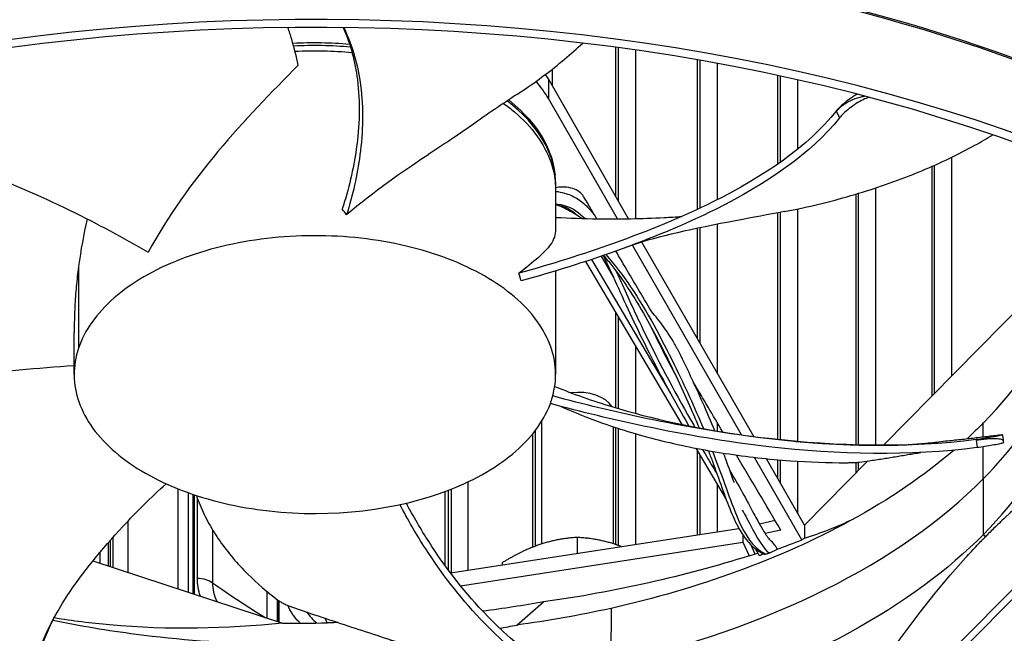
# Model space of a CAD drawing. Units: inches. Extents: x 122.6 to 155.3, y 24.7 to 52.5.
# Drawn here: x 127.3 to 129.6, y 43.3 to 44.7 of the extents above; entities that cross this region are included whole.
import ezdxf

# ---------------------------------------------------------------- set-up
doc = ezdxf.new("R2010")
doc.units = ezdxf.units.IN
doc.header["$MEASUREMENT"] = 0
doc.layers.add('Visible (ANSI)', color=7, linetype='Continuous')
doc.layers.add('Visible Narrow (ANSI)', color=7, linetype='Continuous')

msp = doc.modelspace()

# ---------------------------------------------------------------- linework, layer by layer
at = {"layer": 'Visible (ANSI)'}
for p, q in [((128.6963, 44.6366), (128.6963, 44.2971)), ((128.8832, 44.6078), (128.8832, 44.2661)), ((129.0665, 44.5722), (129.0665, 44.3694)), ((128.7264, 44.2447), (128.543, 44.5643)), ((129.2453, 44.5299), (129.2453, 44.5274)), ((128.7008, 44.2444), (128.543, 44.5194)), ((129.0665, 44.3485), (129.0665, 44.3485)), ((129.4188, 44.3642), (129.4188, 43.8389)), ((128.5596, 44.3231), (128.5596, 44.3113)), ((128.5595, 44.3158), (128.5595, 44.3158)), ((128.5596, 44.3113), (128.5596, 44.3113)), ((128.5596, 44.3113), (128.5596, 44.2208)), ((129.2453, 44.3008), (129.2453, 43.7276)), ((128.0902, 44.2822), (128.0902, 44.2822)), ((128.072, 44.2671), (128.072, 44.2671)), ((128.6028, 44.258), (128.6011, 44.2576)), ((128.6046, 44.2555), (128.6046, 44.2564)), ((128.607, 44.2544), (128.6072, 44.2539)), ((129.0665, 44.2581), (129.0665, 43.74)), ((128.8832, 44.223), (128.8832, 43.9713)), ((128.7562, 44.1927), (128.7562, 44.1927)), ((129.0122, 43.7466), (128.7569, 44.1915)), ((128.6182, 44.1632), (128.6182, 44.1632)), ((128.6317, 44.1676), (128.6317, 44.1676)), ((128.735, 44.1847), (128.735, 44.1847)), ((128.9842, 43.7505), (128.7352, 44.1845)), ((128.5596, 44.1446), (128.5596, 44.1446)), ((128.6277, 44.1471), (128.8478, 43.7746)), ((128.6412, 44.1516), (128.8213, 43.8468)), ((128.6633, 44.159), (128.6911, 44.112)), ((129.3084, 43.7269), (129.7343, 44.1591)), ((128.5064, 44.1288), (128.5064, 44.1288)), ((128.5158, 44.1315), (128.5158, 44.1315)), ((128.5596, 44.1256), (128.5596, 43.8883)), ((130.2946, 44.0771), (128.7643, 42.5241)), ((128.6963, 44.031), (128.6963, 43.8126)), ((127.4595, 43.8884), (127.4595, 43.9847)), ((128.8832, 43.8558), (128.8832, 43.8513)), ((128.6963, 43.8037), (128.6963, 43.8037)), ((128.528, 43.5013), (128.528, 43.7824)), ((129.088, 42.8746), (129.9948, 43.795)), ((128.692, 43.5013), (128.692, 43.7689)), ((128.6963, 43.7675), (128.6963, 43.4999)), ((128.5064, 43.7522), (128.5064, 43.4935)), ((128.9845, 43.75), (128.9845, 43.75)), ((129.0124, 43.7463), (129.0123, 43.7463)), ((129.0665, 43.7399), (129.0665, 43.7399)), ((129.5825, 43.7371), (129.5831, 43.7327)), ((128.88, 43.7201), (128.9495, 43.6025)), ((128.8832, 43.7146), (128.8832, 43.5222)), ((129.2453, 43.7276), (129.2453, 43.7276)), ((129.3084, 43.7268), (129.3084, 43.7268)), ((129.1219, 43.5104), (129.0136, 43.6992)), ((129.1284, 43.5441), (129.0411, 43.6962)), ((129.0665, 43.6938), (129.0665, 43.6519)), ((129.1284, 43.5441), (129.273, 43.6909)), ((129.2453, 43.6876), (129.2453, 43.6627)), ((127.6967, 43.6272), (127.6967, 43.3986)), ((127.6967, 43.6272), (127.6967, 43.3986)), ((128.3144, 43.624), (128.3144, 43.4416)), ((127.7201, 43.6183), (127.7201, 43.3909)), ((127.7317, 43.3871), (127.7317, 43.6143)), ((127.734, 43.6135), (127.734, 43.3863)), ((128.3064, 43.6209), (128.3064, 43.4526)), ((128.3064, 43.6209), (128.3064, 43.4526)), ((128.3194, 43.4349), (128.9784, 43.5369)), ((129.0612, 43.5547), (129.0254, 43.5467)), ((129.0741, 43.5328), (129.0384, 43.5249)), ((129.1284, 43.5441), (129.1284, 43.5146)), ((128.6088, 43.5162), (128.6088, 43.4797)), ((128.987, 43.5225), (128.987, 43.5056)), ((127.5378, 43.4507), (127.5378, 43.5046)), ((127.5418, 43.5091), (127.5418, 43.4494)), ((128.3421, 43.4058), (128.987, 43.5056)), ((128.987, 43.5056), (129.0016, 43.4741)), ((129.0045, 43.5006), (129.0148, 43.4783)), ((129.0157, 43.4905), (129.0248, 43.475)), ((127.5182, 43.4817), (127.5182, 43.4572)), ((127.5023, 43.4624), (127.9352, 43.3202)), ((128.4375, 43.4582), (128.4375, 43.4532)), ((127.8997, 43.3929), (127.8997, 43.3319)), ((127.8997, 43.3929), (127.8997, 43.3319)), ((127.9233, 43.3744), (127.9233, 43.3241)), ((127.9267, 43.323), (127.9267, 43.3718)), ((127.9274, 43.3713), (127.9274, 43.3228)), ((128.4706, 43.3156), (128.5321, 43.3686)), ((128.6861, 43.3541), (128.6856, 43.2265)), ((127.4134, 43.332), (127.4134, 43.332)), ((128.0375, 43.3208), (128.0326, 43.3314)), ((127.4106, 43.3268), (127.4107, 43.3268)), ((129.2437, 43.3053), (129.2437, 43.3053))]:
    msp.add_line(p, q, dxfattribs=at)
for centre, major_axis, ratio, start_param, end_param in [((128.0096, 44.0153), (-4.6, 0), 0.57735, 2.0349, 5.922747), ((128.0096, 44.0153), (-4.575, 0), 0.57735, 2.053687, 5.922747), ((128.0096, 44.0153), (-4.5, 0), 0.57735, 2.318356, 7.318126), ((128.0096, 44.0153), (-4.475, 0), 0.57735, 2.318356, 7.301417), ((128.0096, 42.9395), (-3.05, 0), 0.57735, 3.918121, 10.199561), ((128.0096, 42.9355), (-3.0255, 0), 0.57735, 3.918121, 10.199561), ((128.1857, 43.6391), (-0.9501, 1.4816), 0.223971, 5.263173, 5.263175), ((128.0096, 44.3231), (0.55, 0), 0.57735, 0, 0.001104), ((127.8349, 43.189), (-0.7686, 1.6909), 0.405152, 5.198228, 5.208025), ((126.8821, 43.5482), (-0.1183, 1.8611), 0.901344, 4.957192, 4.966949), ((128.61, 43.8005), (0.082, 0), 0.57735, 0.313762, 1.765127), ((128.61, 43.8005), (0.082, 0), 0.57735, 0.088765, 0.088803), ((128.0096, 44.0643), (2.975, 0), 0.57735, 5.144777, 5.975793), ((128.0746, 44.405), (-1.8702, 0), 0.57735, 2.129439, 2.165203), ((128.0019, 44.4856), (-1.9987, 0.0475), 0.574963, 2.108204, 2.119767), ((128.0746, 44.405), (-1.8702, 0), 0.57735, 2.103775, 2.110091), ((127.9988, 44.4863), (-1.9738, -0.0287), 0.590715, 1.529975, 1.5818)]:
    msp.add_ellipse(centre, major_axis=major_axis, ratio=ratio, start_param=start_param, end_param=end_param, dxfattribs=at)
for points, knots in [([(127.9712, 44.5958), (127.9672, 44.6154), (127.9603, 44.6439), (127.951, 44.673), (127.948, 44.6819)], [-1.4531623, -1.4531623, -1.4531623, -1.4531623, -1.3231165, -1.2660971, -1.2660971, -1.2660971, -1.2660971]), ([(128.0744, 44.6818), (128.0912, 44.6429), (128.1016, 44.603), (128.1133, 44.5101), (128.1114, 44.4567), (128.0976, 44.3582), (128.0867, 44.3124), (128.072, 44.2671)], [0.361689, 0.361689, 0.361689, 0.361689, 0.5799098, 0.5799098, 0.8698647, 0.8698647, 1.1232502, 1.1232502, 1.1232502, 1.1232502]), ([(128.0755, 44.6818), (128.0959, 44.6387), (128.1083, 44.5942), (128.121, 44.4966), (128.1193, 44.4431), (128.1064, 44.3446), (128.0959, 44.2989), (128.0818, 44.2539)], [0.3377514, 0.3377514, 0.3377514, 0.3377514, 0.5799098, 0.5799098, 0.8698647, 0.8698647, 1.1234223, 1.1234223, 1.1234223, 1.1234223]), ([(128.4724, 44.5297), (128.4766, 44.5324), (128.514, 44.5574), (128.565, 44.5955), (128.6082, 44.6336), (128.6215, 44.6461)], [-1.3464257, -1.3464257, -1.3464257, -1.3464257, -1.3231165, -1.1340998, -1.0451525, -1.0451525, -1.0451525, -1.0451525]), ([(127.9712, 44.5958), (127.9101, 44.5335), (127.8481, 44.4701), (127.7281, 44.3268), (127.6744, 44.2516), (127.6283, 44.168)], [-1.459225, -1.459225, -1.459225, -1.459225, -0.728507, -0.728507, -0.000005, -0.000005, -0.000005, -0.000005]), ([(129.2483, 44.5291), (129.2452, 44.5274), (129.242, 44.5254), (129.2333, 44.5198), (129.2279, 44.5159), (129.2181, 44.5082), (129.2137, 44.5044), (129.2062, 44.4973), (129.2031, 44.4941), (129.2008, 44.4911), (129.2007, 44.4911), (129.2007, 44.491)], [0.1115985, 0.1115985, 0.1115985, 0.1115985, 0.1416547, 0.1416547, 0.191984, 0.191984, 0.2386181, 0.2386181, 0.28281, 0.28281, 0.2835456, 0.2835456, 0.2835456, 0.2835456]), ([(128.4523, 44.5165), (128.472, 44.5007), (128.4893, 44.4839), (128.5306, 44.4342), (128.5486, 44.3984), (128.5569, 44.356), (128.5578, 44.3501), (128.5584, 44.3442)], [0.6004277, 0.6004277, 0.6004277, 0.6004277, 0.851676, 0.851676, 1.3089702, 1.3089702, 1.3827143, 1.3827143, 1.3827143, 1.3827143]), ([(129.2749, 44.5221), (129.2712, 44.5211), (129.2668, 44.5193), (129.2571, 44.5145), (129.2517, 44.5114), (129.2409, 44.5044), (129.2355, 44.5005), (129.2256, 44.4927), (129.2212, 44.489), (129.2137, 44.4819), (129.2106, 44.4786), (129.2083, 44.4756), (129.2082, 44.4756), (129.2082, 44.4756)], [-0.2412068, -0.2412068, -0.2412068, -0.2412068, -0.1924329, -0.1924329, -0.1417619, -0.1417619, -0.0914524, -0.0914524, -0.0448399, -0.0448399, -0.0006874, -0.0006874, 0, 0, 0, 0]), ([(129.2007, 44.491), (129.1375, 44.4111), (129.0358, 44.3414), (128.8481, 44.2481), (128.7712, 44.2167), (128.6219, 44.1634), (128.5498, 44.1407), (128.4758, 44.1201)], [0.100973, 0.100973, 0.100973, 0.100973, 0.57991, 0.57991, 0.869865, 0.869865, 1.123267, 1.123267, 1.123267, 1.123267]), ([(126.7875, 44.4586), (126.9447, 44.4454), (127.0929, 44.4087), (127.3043, 44.3315), (127.3792, 44.2984), (127.5126, 44.2333), (127.5719, 44.2012), (127.6283, 44.168)], [0.100389, 0.100389, 0.100389, 0.100389, 0.57991, 0.57991, 0.869865, 0.869865, 1.123468, 1.123468, 1.123468, 1.123468]), ([(128.3685, 44.4589), (128.3376, 44.437), (128.3031, 44.4144), (128.2073, 44.3503), (128.1452, 44.3071), (128.0818, 44.2539)], [-1.207459, -1.207459, -1.207459, -1.207459, -0.728326, -0.728326, -0.000013, -0.000013, -0.000013, -0.000013]), ([(129.2082, 44.4756), (129.1442, 44.3949), (129.0422, 44.3247), (128.8538, 44.2309), (128.7768, 44.1993), (128.6272, 44.1459), (128.555, 44.1232), (128.4809, 44.1028)], [0.100389, 0.100389, 0.100389, 0.100389, 0.57991, 0.57991, 0.869865, 0.869865, 1.123449, 1.123449, 1.123449, 1.123449]), ([(129.0816, 44.261), (129.0927, 44.2631), (129.1289, 44.2704), (129.1892, 44.2846), (129.2612, 44.3051), (129.319, 44.3245), (129.3637, 44.3412), (129.429, 44.3676), (129.4946, 44.3991), (129.5447, 44.4282), (129.5578, 44.4362)], [-0.79771, -0.79771, -0.79771, -0.79771, -0.7560665, -0.6615582, -0.5670499, -0.4725416, -0.4252874, -0.3780333, -0.1890166, -0.1196117, -0.1196117, -0.1196117, -0.1196117]), ([(128.6536, 44.2446), (128.6523, 44.2469), (128.651, 44.2491), (128.6443, 44.2604), (128.6389, 44.2695), (128.6223, 44.2977), (128.6219, 44.2984), (128.6186, 44.3029), (128.6149, 44.306), (128.6057, 44.3114), (128.6002, 44.3135), (128.588, 44.3165), (128.5814, 44.3172), (128.5696, 44.3172), (128.5645, 44.3167), (128.5596, 44.3158)], [3.308684, 3.308684, 3.308684, 3.308684, 3.3397, 3.3397, 3.466719, 3.466719, 3.732522, 3.732522, 4.675623, 4.675623, 5.632327, 5.632327, 6.594297, 6.594297, 7.346349, 7.346349, 7.346349, 7.346349]), ([(128.5596, 44.3074), (128.5665, 44.3066), (128.5732, 44.3053), (128.5895, 44.3007), (128.5988, 44.2966), (128.6166, 44.2858), (128.625, 44.279), (128.6384, 44.2656), (128.6437, 44.2594), (128.6488, 44.2528)], [0.22198599, 0.22198599, 0.22198599, 0.22198599, 0.23931069, 0.23931069, 0.26655409, 0.26655409, 0.29608333, 0.29608333, 0.31757422, 0.31757422, 0.31757422, 0.31757422]), ([(128.5596, 44.2779), (128.5653, 44.2756), (128.571, 44.2732), (128.5875, 44.2655), (128.598, 44.2597), (128.6122, 44.2508), (128.6162, 44.2481), (128.6201, 44.2454)], [0.25091272, 0.25091272, 0.25091272, 0.25091272, 0.26281366, 0.26281366, 0.28651135, 0.28651135, 0.29604647, 0.29604647, 0.29604647, 0.29604647]), ([(128.5627, 44.2766), (128.5672, 44.2758), (128.5714, 44.2747), (128.5843, 44.2704), (128.5922, 44.2661), (128.6025, 44.2583), (128.6053, 44.256), (128.608, 44.2534)], [0.2290894, 0.2290894, 0.2290894, 0.2290894, 0.24445543, 0.24445543, 0.27804086, 0.27804086, 0.29062145, 0.29062145, 0.29062145, 0.29062145]), ([(129.0816, 44.261), (129.0458, 44.2542), (129.0092, 44.2474), (128.869, 44.2209), (128.7949, 44.2048), (128.7292, 44.1825), (128.7231, 44.1803), (128.7175, 44.1783)], [0, 0, 0, 0, 0.437982, 0.437982, 1.772378, 1.772378, 1.910306, 1.910306, 1.910306, 1.910306]), ([(128.5596, 44.2479), (128.5913, 44.2462), (128.6234, 44.2451), (128.6559, 44.2446), (128.7056, 44.2439), (128.7562, 44.2448), (128.8073, 44.2475), (128.8207, 44.2482), (128.8342, 44.249), (128.8478, 44.25)], [-1.4463502, -1.4463502, -1.4463502, -1.4463502, -1.3231165, -1.3231165, -1.3231165, -1.1340998, -1.1340998, -1.1340998, -1.0842107, -1.0842107, -1.0842107, -1.0842107]), ([(128.5495, 43.8279), (128.5633, 43.8687), (128.5629, 43.9111), (128.5485, 43.9518), (128.5342, 43.9925), (128.5058, 44.0316), (128.4655, 44.0661), (128.4252, 44.1005), (128.3731, 44.1303), (128.313, 44.1533), (128.253, 44.1762), (128.1851, 44.1922), (128.1144, 44.2002), (128.0437, 44.2081), (127.9703, 44.2079), (127.8997, 44.1996), (127.8292, 44.1913), (127.7615, 44.1749), (127.7018, 44.1516), (127.6421, 44.1284), (127.5906, 44.0983), (127.5508, 44.0636), (127.5309, 44.0463), (127.5141, 44.0278), (127.5004, 44.0086), (127.4868, 43.9893), (127.4765, 43.9693), (127.4696, 43.9489)], [-1.727978, -1.727978, -1.727978, -1.727978, -1.511992, -1.511992, -1.511992, -1.295993, -1.295993, -1.295993, -1.079993, -1.079993, -1.079993, -0.863999, -0.863999, -0.863999, -0.648003, -0.648003, -0.648003, -0.432003, -0.432003, -0.432003, -0.216001, -0.216001, -0.216001, -0.108001, -0.108001, -0.108001, 0, 0, 0, 0]), ([(128.5596, 44.2208), (128.5596, 44.2084), (128.5558, 44.1972), (128.5343, 44.1664), (128.5095, 44.1466), (128.4758, 44.1201)], [0.292589, 0.292589, 0.292589, 0.292589, 0.72591, 0.72591, 1.45163, 1.45163, 1.45163, 1.45163]), ([(128.779, 44.0322), (128.7574, 44.0688), (128.7358, 44.1054), (128.7085, 44.1516), (128.7028, 44.1613), (128.6971, 44.1709)], [2.321347, 2.321347, 2.321347, 2.321347, 2.8316249, 2.8316249, 2.9659122, 2.9659122, 2.9659122, 2.9659122]), ([(128.6681, 44.1607), (128.6682, 44.1606), (128.6682, 44.1605), (128.6781, 44.1404), (128.6881, 44.1185), (128.7098, 44.0711), (128.7214, 44.0456), (128.7587, 43.9663), (128.7869, 43.91), (128.8319, 43.8272), (128.8473, 43.8), (128.8629, 43.7728), (128.8634, 43.772), (128.8638, 43.7713)], [0.3888639, 0.3888639, 0.3888639, 0.3888639, 0.3891541, 0.3891541, 0.4373356, 0.4373356, 0.4873356, 0.4873356, 0.5873356, 0.5873356, 0.6373356, 0.6373356, 0.6387423, 0.6387423, 0.6387423, 0.6387423]), ([(128.6687, 44.1609), (128.6752, 44.1535), (128.6816, 44.1458), (128.7008, 44.1215), (128.7131, 44.1042), (128.7388, 44.0651), (128.7521, 44.0431), (128.7774, 43.9984), (128.7895, 43.9756), (128.8244, 43.9072), (128.8459, 43.8617), (128.8731, 43.8004), (128.8805, 43.7834), (128.8875, 43.7667)], [0.3593765, 0.3593765, 0.3593765, 0.3593765, 0.3799125, 0.3799125, 0.4223077, 0.4223077, 0.4723077, 0.4723077, 0.5223077, 0.5223077, 0.6223077, 0.6223077, 0.6614286, 0.6614286, 0.6614286, 0.6614286]), ([(129.537, 43.523), (129.617, 43.6043), (129.6779, 43.6939), (129.7148, 43.7888), (129.7631, 43.9128), (129.768, 44.0402), (129.7335, 44.1619)], [-2.793697, -2.793697, -2.793697, -2.793697, -2.063885, -2.063885, -2.063885, -1.110055, -1.110055, -1.110055, -1.110055]), ([(127.4696, 44.1366), (127.469, 44.1324), (127.4685, 44.1281), (127.468, 44.1239), (127.4671, 44.1163), (127.4662, 44.1087), (127.4654, 44.1011), (127.4646, 44.0934), (127.4639, 44.0858), (127.4633, 44.0781), (127.4627, 44.0703), (127.4621, 44.0626), (127.4617, 44.0548), (127.4612, 44.047), (127.4608, 44.0392), (127.4605, 44.0313), (127.4602, 44.0234), (127.4599, 44.0155), (127.4598, 44.0075), (127.4596, 43.9999), (127.4595, 43.9923), (127.4595, 43.9847)], [0, 0, 0, 0, 0.0128811, 0.0128811, 0.0128811, 0.0360457, 0.0360457, 0.0360457, 0.0593859, 0.0593859, 0.0593859, 0.0829296, 0.0829296, 0.0829296, 0.1067004, 0.1067004, 0.1067004, 0.1307163, 0.1307163, 0.1307163, 0.1537455, 0.1537455, 0.1537455, 0.1537455]), ([(129.537, 43.7781), (129.617, 43.8594), (129.6779, 43.949), (129.7148, 44.0439), (129.726, 44.0726), (129.7349, 44.1015), (129.7414, 44.1305)], [-2.7936965, -2.7936965, -2.7936965, -2.7936965, -2.0638845, -2.0638845, -2.0638845, -1.8428969, -1.8428969, -1.8428969, -1.8428969]), ([(128.7764, 43.9998), (128.7892, 43.9732), (128.8027, 43.946), (128.8222, 43.9084), (128.8277, 43.8981), (128.8332, 43.8879)], [0.5074985, 0.5074985, 0.5074985, 0.5074985, 0.55717946, 0.55717946, 0.57593581, 0.57593581, 0.57593581, 0.57593581]), ([(127.4696, 43.9489), (127.4627, 43.9285), (127.4594, 43.9077), (127.4595, 43.8869), (127.4597, 43.8661), (127.4634, 43.8454), (127.4706, 43.825), (127.4849, 43.7843), (127.5134, 43.7452), (127.5536, 43.7107), (127.5939, 43.6763), (127.6461, 43.6465), (127.7061, 43.6235), (127.7661, 43.6006), (127.8341, 43.5846), (127.9048, 43.5766), (128.0462, 43.5605), (128.1981, 43.5783), (128.3173, 43.6251), (128.377, 43.6485), (128.4286, 43.6785), (128.4683, 43.7132), (128.5081, 43.7479), (128.5358, 43.7871), (128.5495, 43.8279)], [-3.455982, -3.455982, -3.455982, -3.455982, -3.347983, -3.347983, -3.347983, -3.239982, -3.239982, -3.239982, -3.023984, -3.023984, -3.023984, -2.807985, -2.807985, -2.807985, -2.591986, -2.591986, -2.591986, -2.159981, -2.159981, -2.159981, -1.94399, -1.94399, -1.94399, -1.727978, -1.727978, -1.727978, -1.727978]), ([(128.8371, 43.9481), (128.858, 43.9064), (128.8773, 43.8651), (128.9047, 43.8031), (128.9139, 43.7815), (128.9226, 43.7603)], [0.5355703, 0.5355703, 0.5355703, 0.5355703, 0.6259846, 0.6259846, 0.6752363, 0.6752363, 0.6752363, 0.6752363]), ([(126.5045, 43.7003), (126.6257, 43.7646), (126.7735, 43.8102), (127.0186, 43.8599), (127.1138, 43.8741), (127.2923, 43.8958), (127.3758, 43.9036), (127.4595, 43.9095)], [0.100389, 0.100389, 0.100389, 0.100389, 0.57991, 0.57991, 0.869865, 0.869865, 1.121109, 1.121109, 1.121109, 1.121109]), ([(128.5576, 43.8614), (128.6006, 43.8437), (128.6441, 43.8285), (128.7814, 43.7868), (128.8787, 43.7661), (129.0162, 43.7458), (129.0524, 43.7413), (129.1149, 43.7351), (129.1415, 43.7329), (129.1897, 43.7298), (129.2115, 43.7288), (129.2419, 43.7277), (129.2509, 43.7275), (129.2764, 43.7269), (129.2918, 43.7268), (129.3168, 43.7269), (129.3266, 43.727), (129.3444, 43.7274), (129.3489, 43.7276), (129.3538, 43.7277), (129.3562, 43.7278), (129.3606, 43.728), (129.3616, 43.728), (129.3618, 43.7281), (129.362, 43.7281), (129.362, 43.7281), (129.3621, 43.7281), (129.3621, 43.7281)], [0.600871, 0.600871, 0.600871, 0.600871, 0.977565, 0.977565, 1.773947, 1.773947, 2.063469, 2.063469, 2.267795, 2.267795, 2.432374, 2.432374, 2.501468, 2.501468, 2.636072, 2.636072, 2.746869, 2.746869, 2.873799, 2.873799, 2.924084, 2.924084, 2.988019, 2.988019, 3.024175, 3.024175, 3.027602, 3.027602, 3.027602, 3.027602]), ([(129.5202, 43.7398), (129.3667, 43.7202), (129.2033, 43.7241), (128.9515, 43.753), (128.8575, 43.7691), (128.6936, 43.8035), (128.6227, 43.8206), (128.5531, 43.8395)], [0.1009732, 0.1009732, 0.1009732, 0.1009732, 0.5799098, 0.5799098, 0.8698647, 0.8698647, 1.0965371, 1.0965371, 1.0965371, 1.0965371]), ([(129.523, 43.7215), (129.3685, 43.7016), (129.2042, 43.7054), (128.9509, 43.7344), (128.8565, 43.7505), (128.6907, 43.7853), (128.6185, 43.8028), (128.5475, 43.8222)], [0.1003886, 0.1003886, 0.1003886, 0.1003886, 0.5799098, 0.5799098, 0.8698647, 0.8698647, 1.099264, 1.099264, 1.099264, 1.099264]), ([(128.5724, 43.8155), (128.6024, 43.802), (128.6546, 43.7809), (128.7326, 43.7555), (128.8022, 43.7367), (128.8619, 43.7234), (128.9104, 43.7143), (128.9838, 43.7021), (129.0888, 43.6902), (129.1813, 43.6869), (129.2235, 43.687)], [-0.897873, -0.897873, -0.897873, -0.897873, -0.7560665, -0.6615582, -0.5670499, -0.4725416, -0.4252874, -0.3780333, -0.1890166, -0.0274572, -0.0274572, -0.0274572, -0.0274572]), ([(129.9948, 43.795), (129.9225, 43.7764), (129.8474, 43.7469), (129.7098, 43.6649), (129.6489, 43.6193), (129.5778, 43.5533), (129.569, 43.5449), (129.5566, 43.5328), (129.553, 43.5293), (129.5481, 43.5243), (129.5467, 43.5229), (129.544, 43.5202), (129.5427, 43.5189), (129.5414, 43.5176)], [0, 0, 0, 0, 1.226076, 1.226076, 2.185351, 2.185351, 2.320792, 2.320792, 2.375923, 2.375923, 2.397373, 2.397373, 2.417254, 2.417254, 2.417254, 2.417254]), ([(129.4354, 43.7348), (129.4419, 43.7357), (129.4539, 43.7371), (129.4719, 43.739), (129.4887, 43.7407), (129.5047, 43.7425), (129.5205, 43.7444), (129.5364, 43.7462), (129.5523, 43.7481), (129.5657, 43.7497), (129.5738, 43.7506), (129.5767, 43.7509)], [-0.4383432, -0.4383432, -0.4383432, -0.4383432, -0.3905214, -0.3514693, -0.3124171, -0.273365, -0.2343129, -0.1952607, -0.1562086, -0.1171564, -0.0963006, -0.0963006, -0.0963006, -0.0963006]), ([(129.5767, 43.7509), (129.5787, 43.7512), (129.5799, 43.7512), (129.5808, 43.751), (129.5801, 43.7507), (129.5764, 43.7496), (129.5734, 43.7488), (129.5653, 43.747), (129.5603, 43.746), (129.5493, 43.7441), (129.5435, 43.7431), (129.5319, 43.7414), (129.5261, 43.7406), (129.5204, 43.7398), (129.5203, 43.7398), (129.5202, 43.7398)], [0, 0, 0, 0, 0.0410455, 0.0410455, 0.0909614, 0.0909614, 0.1416547, 0.1416547, 0.191984, 0.191984, 0.2386181, 0.2386181, 0.28281, 0.28281, 0.2835456, 0.2835456, 0.2835456, 0.2835456]), ([(129.4698, 43.7156), (129.4021, 43.6578), (129.3226, 43.6033), (129.2321, 43.5539), (129.0721, 43.4666), (128.885, 43.3991), (128.6862, 43.354)], [-2.603404, -2.603404, -2.603404, -2.603404, -2.063885, -2.063885, -2.063885, -1.110055, -1.110055, -1.110055, -1.110055]), ([(128.8953, 43.7171), (128.8993, 43.7104), (128.9031, 43.7038), (128.9145, 43.6844), (128.9218, 43.6719), (128.9287, 43.6599)], [0.67387502, 0.67387502, 0.67387502, 0.67387502, 0.68733558, 0.68733558, 0.71402035, 0.71402035, 0.71402035, 0.71402035]), ([(128.9083, 43.7148), (128.9115, 43.7065), (128.9146, 43.6983), (128.9252, 43.6697), (128.9323, 43.6497), (128.9462, 43.6113), (128.9529, 43.593), (128.9665, 43.56), (128.9734, 43.5452), (128.9871, 43.5219), (128.9935, 43.5127), (129.0059, 43.4988), (129.0115, 43.4936), (129.0224, 43.4854), (129.0275, 43.4822), (129.0341, 43.4789), (129.0351, 43.4784), (129.0362, 43.4779)], [0.7024089, 0.7024089, 0.7024089, 0.7024089, 0.7223077, 0.7223077, 0.7723077, 0.7723077, 0.8216873, 0.8216873, 0.8662452, 0.8662452, 0.8984456, 0.8984456, 0.9206041, 0.9206041, 0.9378769, 0.9378769, 0.9411303, 0.9411303, 0.9411303, 0.9411303]), ([(129.3557, 43.7278), (129.3567, 43.7279), (129.3578, 43.7279), (129.3628, 43.7282), (129.3676, 43.7285), (129.3772, 43.7291), (129.3811, 43.7294), (129.3875, 43.7298), (129.3901, 43.7301), (129.4002, 43.731), (129.409, 43.7318), (129.4234, 43.7334), (129.4298, 43.7341), (129.4354, 43.7348)], [3.2309889, 3.2309889, 3.2309889, 3.2309889, 3.2482356, 3.2482356, 3.3046303, 3.3046303, 3.3763878, 3.3763878, 3.4563875, 3.4563875, 3.548972, 3.548972, 3.6233835, 3.6233835, 3.6233835, 3.6233835]), ([(129.5831, 43.7327), (129.5831, 43.7326), (129.5824, 43.7323), (129.5791, 43.7313), (129.5761, 43.7305), (129.568, 43.7287), (129.563, 43.7277), (129.5521, 43.7258), (129.5463, 43.7248), (129.5347, 43.723), (129.5289, 43.7222), (129.5232, 43.7215), (129.5231, 43.7215), (129.523, 43.7215)], [-0.2318892, -0.2318892, -0.2318892, -0.2318892, -0.1924329, -0.1924329, -0.1417619, -0.1417619, -0.0914524, -0.0914524, -0.0448399, -0.0448399, -0.0006874, -0.0006874, 0, 0, 0, 0]), ([(128.9426, 43.709), (128.9443, 43.7047), (128.9459, 43.7003), (128.9544, 43.6773), (128.9609, 43.659), (128.9672, 43.6415)], [0.71557078, 0.71557078, 0.71557078, 0.71557078, 0.72598457, 0.72598457, 0.77145504, 0.77145504, 0.77145504, 0.77145504]), ([(129.2531, 43.6882), (129.2609, 43.6892), (129.2686, 43.6903), (129.2762, 43.6914), (129.2864, 43.6928), (129.2964, 43.6944), (129.3062, 43.6959), (129.3161, 43.6975), (129.3258, 43.6991), (129.3355, 43.7007), (129.3452, 43.7024), (129.3548, 43.704), (129.3646, 43.7056), (129.3743, 43.7072), (129.384, 43.7088), (129.3939, 43.7103)], [-0.9172367, -0.9172367, -0.9172367, -0.9172367, -0.8591471, -0.8591471, -0.8591471, -0.7810428, -0.7810428, -0.7810428, -0.7029385, -0.7029385, -0.7029385, -0.6248342, -0.6248342, -0.6248342, -0.5474078, -0.5474078, -0.5474078, -0.5474078]), ([(128.956, 43.6725), (128.9668, 43.6538), (128.9768, 43.6361), (128.9959, 43.6015), (129.0048, 43.5848), (129.0187, 43.5589), (129.0241, 43.5489), (129.033, 43.5334), (129.0366, 43.5274), (129.0427, 43.5184), (129.0453, 43.5149), (129.0494, 43.5103), (129.0509, 43.5087), (129.0523, 43.5074)], [0.7157031, 0.7157031, 0.7157031, 0.7157031, 0.7571795, 0.7571795, 0.8038292, 0.8038292, 0.8395481, 0.8395481, 0.8674347, 0.8674347, 0.889693, 0.889693, 0.9034785, 0.9034785, 0.9034785, 0.9034785]), ([(129.2235, 43.687), (129.2265, 43.687), (129.2296, 43.6871), (129.2356, 43.6872), (129.2386, 43.6873), (129.244, 43.6875), (129.2464, 43.6876), (129.2504, 43.6879), (129.2519, 43.6881), (129.2531, 43.6882)], [-0.09561376, -0.09561376, -0.09561376, -0.09561376, -0.07233656, -0.07233656, -0.04779483, -0.04779483, -0.02337206, -0.02337206, 0, 0, 0, 0]), ([(127.3548, 43.0998), (127.3488, 43.1961), (127.3849, 43.2928), (127.4792, 43.4369), (127.5229, 43.4897), (127.6018, 43.5744), (127.6347, 43.6069), (127.6694, 43.6389)], [0.1003886, 0.1003886, 0.1003886, 0.1003886, 0.5799098, 0.5799098, 0.8698647, 0.8698647, 1.0558008, 1.0558008, 1.0558008, 1.0558008]), ([(127.7387, 43.612), (127.7413, 43.6045), (127.7494, 43.583), (127.763, 43.555), (127.7788, 43.5279), (127.805, 43.4881), (127.8506, 43.4343), (127.9004, 43.3915), (127.9251, 43.373)], [-0.6172581, -0.6172581, -0.6172581, -0.6172581, -0.5670499, -0.4725416, -0.4252874, -0.3780333, -0.1890166, -0.0274572, -0.0274572, -0.0274572, -0.0274572]), ([(128.6982, 43.1092), (128.5695, 43.1681), (128.4666, 43.2462), (128.3391, 43.381), (128.2985, 43.4347), (128.2412, 43.5231), (128.2216, 43.557), (128.2038, 43.5913)], [0.1003886, 0.1003886, 0.1003886, 0.1003886, 0.5799098, 0.5799098, 0.8698647, 0.8698647, 1.045345, 1.045345, 1.045345, 1.045345]), ([(128.7022, 43.1272), (128.574, 43.1859), (128.4719, 43.2637), (128.3455, 43.3978), (128.3053, 43.4511), (128.2515, 43.535), (128.2342, 43.5647), (128.2185, 43.5946)], [0.1009732, 0.1009732, 0.1009732, 0.1009732, 0.5799098, 0.5799098, 0.8698647, 0.8698647, 1.025156, 1.025156, 1.025156, 1.025156]), ([(129.537, 43.523), (129.4568, 43.4417), (129.3545, 43.3657), (129.2321, 43.2989), (129.0822, 43.2171), (128.9085, 43.1526), (128.7237, 43.1078)], [-2.793697, -2.793697, -2.793697, -2.793697, -2.063885, -2.063885, -2.063885, -1.170255, -1.170255, -1.170255, -1.170255]), ([(129.088, 42.8746), (129.1603, 43.0028), (129.2354, 43.1257), (129.373, 43.323), (129.4339, 43.4011), (129.505, 43.4794), (129.5138, 43.4889), (129.5262, 43.5019), (129.5298, 43.5056), (129.5347, 43.5107), (129.5361, 43.5122), (129.5388, 43.5149), (129.5401, 43.5162), (129.5414, 43.5176)], [-2.42171, -2.42171, -2.42171, -2.42171, -1.193374, -1.193374, -0.232332, -0.232332, -0.096641, -0.096641, -0.041409, -0.041409, -0.019919, -0.019919, -0.000001, -0.000001, -0.000001, -0.000001]), ([(127.9251, 43.373), (127.9269, 43.3717), (127.929, 43.3703), (127.9338, 43.3673), (127.9365, 43.3659), (127.9422, 43.363), (127.9451, 43.3617), (127.9508, 43.3593), (127.9536, 43.3582), (127.9562, 43.3573)], [-0.09561376, -0.09561376, -0.09561376, -0.09561376, -0.07233656, -0.07233656, -0.04779483, -0.04779483, -0.02337206, -0.02337206, 0, 0, 0, 0]), ([(127.9562, 43.3573), (127.9738, 43.3512), (127.9912, 43.3453), (128.0084, 43.3395), (128.0314, 43.3318), (128.0541, 43.3242), (128.0765, 43.3168), (128.0988, 43.3094), (128.1209, 43.3022), (128.143, 43.295), (128.165, 43.2878), (128.187, 43.2806), (128.2091, 43.2734), (128.2313, 43.2661), (128.2536, 43.2587), (128.2763, 43.2512), (128.299, 43.2436), (128.3221, 43.2358), (128.3457, 43.2278), (128.3693, 43.2197), (128.3934, 43.2114), (128.4182, 43.2026), (128.4306, 43.1983), (128.4432, 43.1938), (128.4558, 43.1893), (128.4684, 43.1848), (128.4809, 43.1804), (128.4932, 43.176), (128.5055, 43.1717), (128.5176, 43.1675), (128.5296, 43.1633), (128.5417, 43.1591), (128.5537, 43.1549), (128.5657, 43.1507), (128.5778, 43.1465), (128.5898, 43.1422), (128.6018, 43.138), (128.6139, 43.1338), (128.6259, 43.1296), (128.638, 43.1254), (128.65, 43.1212), (128.6621, 43.117), (128.6741, 43.1128), (128.6806, 43.1105), (128.6871, 43.1083), (128.6935, 43.106)], [-0.9172367, -0.9172367, -0.9172367, -0.9172367, -0.8591471, -0.8591471, -0.8591471, -0.7810428, -0.7810428, -0.7810428, -0.7029385, -0.7029385, -0.7029385, -0.6248342, -0.6248342, -0.6248342, -0.54673, -0.54673, -0.54673, -0.4686257, -0.4686257, -0.4686257, -0.3905214, -0.3905214, -0.3905214, -0.3514693, -0.3514693, -0.3514693, -0.3124171, -0.3124171, -0.3124171, -0.273365, -0.273365, -0.273365, -0.2343128, -0.2343128, -0.2343128, -0.1952607, -0.1952607, -0.1952607, -0.1562086, -0.1562086, -0.1562086, -0.1171564, -0.1171564, -0.1171564, -0.0961549, -0.0961549, -0.0961549, -0.0961549]), ([(127.9352, 43.3202), (127.8081, 43.3072), (127.6761, 43.3039), (127.4984, 43.3198), (127.4561, 43.3251), (127.4137, 43.332)], [-2.42171, -2.42171, -2.42171, -2.42171, -1.193374, -1.193374, -0.81253, -0.81253, -0.81253, -0.81253]), ([(127.411, 43.3267), (127.4728, 43.3142), (127.5362, 43.3036), (127.6011, 43.2952), (127.7966, 43.2698), (127.9969, 43.2652), (128.1902, 43.2796)], [-2.352049, -2.352049, -2.352049, -2.352049, -2.063885, -2.063885, -2.063885, -1.195827, -1.195827, -1.195827, -1.195827])]:
    msp.add_open_spline(points, degree=3, knots=knots, dxfattribs=at)
for points in [[(127.9591, 44.6462), (128.002, 44.6484), (128.0458, 44.6478), (128.0886, 44.6442)], [(128.0913, 44.6439), (128.0913, 44.6439), (128.0913, 44.6439), (128.0913, 44.6439)], [(128.543, 44.5643), (128.541, 44.5678), (128.5388, 44.5713), (128.5366, 44.5748)], [(128.543, 44.5194), (128.5353, 44.5328), (128.526, 44.5461), (128.5151, 44.559)], [(128.4724, 44.5297), (128.4374, 44.5068), (128.4027, 44.4833), (128.3685, 44.4589)], [(127.4892, 44.2443), (127.481, 44.2087), (127.4745, 44.1728), (127.4696, 44.1366)], [(128.9416, 43.7571), (128.9191, 43.7952), (128.8966, 43.8333), (128.8741, 43.8713)], [(129.5368, 43.7779), (129.5249, 43.7658), (129.5124, 43.7538), (129.4995, 43.7419)], [(129.5805, 43.751), (129.5811, 43.7464), (129.5818, 43.7418), (129.5825, 43.7371)], [(129.0741, 43.5328), (129.0403, 43.5901), (129.0065, 43.6473), (128.9726, 43.7045)], [(129.1284, 43.5146), (129.1653, 43.5261), (129.2029, 43.5406), (129.2411, 43.5589)], [(129.1284, 43.5146), (129.1262, 43.5132), (129.1241, 43.5118), (129.1219, 43.5104)], [(128.6861, 43.354), (128.6112, 43.3373), (128.5415, 43.3253), (128.4706, 43.3156)], [(127.3626, 43.1145), (127.3575, 43.1913), (127.3795, 43.2681), (127.4185, 43.3413)], [(128.4315, 43.3088), (128.4446, 43.3109), (128.4577, 43.3132), (128.4706, 43.3156)]]:
    msp.add_open_spline(points, degree=3, dxfattribs=at)
for points, weights in [([(128.6088, 43.5162), (128.5629, 43.5132), (128.5231, 43.4997)], [1, 1.0379548493, 1]), ([(128.695, 43.5004), (128.655, 43.5135), (128.6088, 43.5162)], [1, 1.0379548493, 1]), ([(128.5231, 43.4997), (128.4834, 43.4863), (128.4375, 43.4582)], [1, 1.0379548493, 1]), ([(128.7094, 43.4953), (128.7022, 43.498), (128.695, 43.5004)], [1.01089121717, 1.00658971328, 1])]:
    msp.add_rational_spline(points, weights, degree=2, dxfattribs=at)
at = {"layer": 'Visible Narrow (ANSI)'}
for p, q in [((128.7031, 44.2853), (128.7031, 44.6357)), ((128.7418, 44.6303), (128.7418, 44.245)), ((128.8899, 44.2692), (128.8899, 44.6067)), ((128.9289, 44.5996), (128.9289, 44.2883)), ((128.5515, 44.5863), (128.5515, 44.5495)), ((129.073, 44.374), (129.073, 44.5708)), ((128.543, 44.5643), (128.543, 44.5194)), ((129.1122, 44.5621), (129.1122, 44.4036)), ((129.2007, 44.491), (129.2013, 44.4898)), ((129.2013, 44.4898), (129.2082, 44.4756)), ((129.1122, 44.382), (129.1122, 44.382)), ((129.4249, 43.8451), (129.4249, 44.3669)), ((129.464, 44.3851), (129.464, 43.8847)), ((129.073, 44.353), (129.073, 44.353)), ((129.2516, 43.7275), (129.2516, 44.3027)), ((129.2908, 44.3151), (129.2908, 43.7269)), ((129.073, 43.7393), (129.073, 44.2594)), ((129.1122, 44.2671), (129.1122, 43.7355)), ((128.9289, 44.2321), (128.9289, 43.8916)), ((128.8899, 43.9597), (128.8899, 44.2244)), ((127.4696, 44.1366), (127.4696, 43.9489)), ((128.5133, 44.1308), (128.5133, 44.1308)), ((128.7031, 43.8106), (128.7031, 44.0195)), ((128.7418, 43.954), (128.7418, 43.7998)), ((128.8899, 43.8365), (128.8899, 43.8445)), ((128.7031, 43.8021), (128.7031, 43.8021)), ((128.5133, 43.4962), (128.5133, 43.7609)), ((128.7031, 43.4976), (128.7031, 43.7653)), ((128.9289, 43.7785), (128.9289, 43.7592)), ((129.5368, 43.7463), (129.5368, 43.7781)), ((128.7418, 43.7535), (128.7418, 43.5003)), ((129.073, 43.7392), (129.073, 43.7392)), ((129.1122, 43.7355), (129.1122, 43.7355)), ((129.5202, 43.7398), (129.5205, 43.7384)), ((129.5205, 43.7384), (129.523, 43.7215)), ((129.2516, 43.7275), (129.2516, 43.7275)), ((129.2908, 43.7268), (129.2908, 43.7268)), ((129.5368, 43.6506), (129.5368, 43.7234)), ((128.8899, 43.5232), (128.8899, 43.7033)), ((129.073, 43.6406), (129.073, 43.6932)), ((129.1122, 43.6904), (129.1122, 43.5722)), ((129.2516, 43.6692), (129.2516, 43.688)), ((129.5368, 43.6506), (129.5368, 43.523)), ((128.3214, 43.4352), (128.3214, 43.6267)), ((128.3589, 43.6431), (128.3589, 43.441)), ((128.9289, 43.6373), (128.9289, 43.5292)), ((127.7409, 43.4232), (127.7409, 43.6057)), ((127.582, 43.5531), (127.582, 43.4362)), ((127.7756, 43.5336), (127.7756, 43.4126)), ((127.5487, 43.4472), (127.5487, 43.5169)), ((129.5414, 43.5176), (129.537, 43.523)), ((129.0016, 43.4741), (129.0016, 43.4741)), ((128.5585, 43.329), (128.5585, 43.329)), ((128.5601, 43.3293), (128.5601, 43.3293))]:
    msp.add_line(p, q, dxfattribs=at)
for centre, major_axis, ratio, start_param, end_param in [((128.0096, 43.1456), (-3, 0), 0.57735, 4.065646, 6.159456), ((128.0096, 43.1416), (-3.0005, 0), 0.57735, 4.065845, 6.141288), ((128.0096, 44.3231), (0.55, 0), 0.57735, 1.422573, 1.659297), ((128.0096, 44.3231), (0.55, 0), 0.57735, 1.417026, 1.417115), ((128.0096, 44.3231), (0.55, 0), 0.57735, 0.001104, 0.645613), ((128.017, 44.1497), (1.7388, -0.0293), 0.570338, 5.785466, 6.229214), ((128.017, 44.1497), (-1.7388, 0.0293), 0.570338, 1.975094, 2.643874), ((128.0096, 43.9779), (2.9521, 0), 0.57735, 5.148356, 6.015335), ((128.0096, 43.9423), (2.9521, 0), 0.57735, 5.148356, 6.027639), ((128.0096, 43.858), (2.9744, 0), 0.57735, 5.144865, 6.044555), ((128.0096, 43.8537), (2.975, 0), 0.57735, 5.144777, 6.045683)]:
    msp.add_ellipse(centre, major_axis=major_axis, ratio=ratio, start_param=start_param, end_param=end_param, dxfattribs=at)
for points in [[(127.964, 44.6278), (128.0074, 44.6299), (128.0512, 44.629), (128.0943, 44.6251)], [(128.0977, 44.6248), (128.0977, 44.6248), (128.0977, 44.6248), (128.0978, 44.6248)], [(129.5512, 43.538), (129.5513, 43.538), (129.5513, 43.538), (129.5514, 43.538)], [(129.5284, 43.5146), (129.5283, 43.5146), (129.5282, 43.5146), (129.5282, 43.5146)], [(129.0016, 43.4741), (128.8538, 43.4273), (128.696, 43.3919), (128.5321, 43.3686)], [(127.7478, 43.3818), (127.7433, 43.3954), (127.7409, 43.4093), (127.7409, 43.4232)], [(127.7409, 43.4232), (127.7543, 43.4225), (127.7671, 43.4186), (127.7756, 43.4126)], [(127.7756, 43.4126), (127.8137, 43.3857), (127.8538, 43.3592), (127.8957, 43.3332)], [(127.7756, 43.4126), (127.7756, 43.3981), (127.7789, 43.3835), (127.7851, 43.3697)], [(128.5321, 43.3686), (128.4861, 43.3606), (128.4397, 43.3535), (128.393, 43.3474)], [(127.9907, 43.3457), (127.9971, 43.3365), (128.005, 43.328), (128.014, 43.3204)]]:
    msp.add_open_spline(points, degree=3, dxfattribs=at)
for points, weights in [([(129.2013, 44.4898), (129.2214, 44.5196), (129.265, 44.5248)], [1, 0.604060533261, 0.786115372631]), ([(129.5205, 43.7384), (129.5806, 43.75), (129.5825, 43.7371)], [1, 0.56612086286, 0.826312101182])]:
    msp.add_rational_spline(points, weights, degree=2, dxfattribs=at)
for points, knots in [([(128.4406, 44.5086), (128.4493, 44.5023), (128.4576, 44.4957), (128.5058, 44.4545), (128.5342, 44.4155), (128.5559, 44.3539), (128.5596, 44.3326), (128.5596, 44.3113)], [1.2537989, 1.2537989, 1.2537989, 1.2537989, 1.2959933, 1.2959933, 1.5119922, 1.5119922, 1.6225323, 1.6225323, 1.6225323, 1.6225323]), ([(128.5596, 44.2788), (128.5676, 44.2781), (128.575, 44.2766), (128.5819, 44.2744), (128.5993, 44.2689), (128.6137, 44.2589), (128.6268, 44.2452)], [0.21964661, 0.21964661, 0.21964661, 0.21964661, 0.2424675, 0.2424675, 0.2424675, 0.29952606, 0.29952606, 0.29952606, 0.29952606]), ([(128.674, 44.1628), (128.6945, 44.1402), (128.7133, 44.1153), (128.731, 44.089), (128.7685, 44.0331), (128.8009, 43.9717), (128.8304, 43.9114), (128.8549, 43.8616), (128.8773, 43.8124), (128.8972, 43.7648)], [0.3547265, 0.3547265, 0.3547265, 0.3547265, 0.4168977, 0.4168977, 0.4168977, 0.5492552, 0.5492552, 0.5492552, 0.6586756, 0.6586756, 0.6586756, 0.6586756]), ([(128.697, 44.126), (128.7, 44.1196), (128.703, 44.1131), (128.706, 44.1065), (128.722, 44.0718), (128.7392, 44.0336), (128.7582, 43.9939), (128.7908, 43.9255), (128.8293, 43.8526), (128.8684, 43.7842), (128.8713, 43.779), (128.8743, 43.7738), (128.8773, 43.7686)], [0.4119826, 0.4119826, 0.4119826, 0.4119826, 0.4261445, 0.4261445, 0.4261445, 0.5005372, 0.5005372, 0.5005372, 0.6284718, 0.6284718, 0.6284718, 0.6382314, 0.6382314, 0.6382314, 0.6382314]), ([(128.8371, 43.9481), (128.8354, 43.9515), (128.8335, 43.9551), (128.8244, 43.9713), (128.8159, 43.9844), (128.7973, 44.0101), (128.7876, 44.0224), (128.779, 44.0322)], [0.1295287, 0.1295287, 0.1295287, 0.1295287, 0.1589409, 0.1589409, 0.2534014, 0.2534014, 0.3506568, 0.3506568, 0.3506568, 0.3506568]), ([(128.9182, 43.713), (128.9266, 43.6911), (128.9346, 43.6697), (128.942, 43.6489), (128.9513, 43.6232), (128.9599, 43.5985), (128.969, 43.5758), (128.9823, 43.5425), (128.9964, 43.5135), (129.0172, 43.4937), (129.0237, 43.4876), (129.0308, 43.4823), (129.0389, 43.4782)], [0.6989297, 0.6989297, 0.6989297, 0.6989297, 0.7505934, 0.7505934, 0.7505934, 0.8144776, 0.8144776, 0.8144776, 0.9083718, 0.9083718, 0.9083718, 0.9375154, 0.9375154, 0.9375154, 0.9375154]), ([(128.9858, 43.5793), (128.9895, 43.5725), (128.9931, 43.5659), (128.9965, 43.5596), (129.0152, 43.5247), (129.028, 43.4992), (129.043, 43.4843), (129.0443, 43.4829), (129.0457, 43.4817), (129.0471, 43.4805)], [0.7757184, 0.7757184, 0.7757184, 0.7757184, 0.7944256, 0.7944256, 0.7944256, 0.8984683, 0.8984683, 0.8984683, 0.9079599, 0.9079599, 0.9079599, 0.9079599]), ([(129.0471, 43.4805), (129.0473, 43.4806), (129.0475, 43.4806), (129.0482, 43.4809), (129.0487, 43.4811), (129.0498, 43.4815), (129.0503, 43.4817), (129.0508, 43.4819), (129.0517, 43.4823), (129.0525, 43.4826), (129.0547, 43.4836), (129.0559, 43.4842), (129.0594, 43.4858), (129.0615, 43.4869), (129.0641, 43.4883), (129.065, 43.4889), (129.0659, 43.4894)], [0.39922871, 0.39922871, 0.39922871, 0.39922871, 0.40089312, 0.40089312, 0.40515507, 0.40515507, 0.40954908, 0.40954908, 0.40954908, 0.41712117, 0.41712117, 0.43052006, 0.43052006, 0.46205515, 0.46205515, 0.48084314, 0.48084314, 0.48084314, 0.48084314]), ([(129.0659, 43.4894), (129.0647, 43.4918), (129.0633, 43.4942), (129.059, 43.5006), (129.0558, 43.5043), (129.0524, 43.5074)], [0.28794759, 0.28794759, 0.28794759, 0.28794759, 0.31835648, 0.31835648, 0.36919707, 0.36919707, 0.36919707, 0.36919707]), ([(129.0362, 43.4779), (129.0364, 43.4778), (129.0369, 43.4778), (129.0379, 43.478), (129.0384, 43.4781), (129.0389, 43.4783)], [0.43709606, 0.43709606, 0.43709606, 0.43709606, 0.45536088, 0.45536088, 0.46467933, 0.46467933, 0.46467933, 0.46467933]), ([(129.0389, 43.4783), (129.0391, 43.4783), (129.0394, 43.4784), (129.04, 43.4786), (129.0404, 43.4787), (129.0409, 43.4789)], [0.46467933, 0.46467933, 0.46467933, 0.46467933, 0.467934824, 0.467934824, 0.473077979, 0.473077979, 0.473077979, 0.473077979]), ([(129.0409, 43.4789), (129.0414, 43.4789), (129.0423, 43.479), (129.044, 43.4795), (129.0448, 43.4797), (129.046, 43.4801), (129.0464, 43.4802), (129.0469, 43.4804), (129.047, 43.4804), (129.0471, 43.4805)], [0.36637381, 0.36637381, 0.36637381, 0.36637381, 0.38421891, 0.38421891, 0.39458044, 0.39458044, 0.39797793, 0.39797793, 0.39922871, 0.39922871, 0.39922871, 0.39922871]), ([(127.9759, 43.3201), (127.975, 43.321), (127.9741, 43.3219), (127.9732, 43.3228), (127.9624, 43.3344), (127.9537, 43.3472), (127.9473, 43.3608)], [-2.2504825, -2.2504825, -2.2504825, -2.2504825, -2.2276583, -2.2276583, -2.2276583, -1.9437241, -1.9437241, -1.9437241, -1.9437241]), ([(128.0626, 43.3214), (128.0611, 43.3214), (128.0597, 43.3213), (128.0513, 43.3211), (128.0444, 43.3209), (128.0375, 43.3208)], [-1.24422979, -1.24422979, -1.24422979, -1.24422979, -1.23324935, -1.23324935, -1.18047755, -1.18047755, -1.18047755, -1.18047755])]:
    msp.add_open_spline(points, degree=3, knots=knots, dxfattribs=at)

doc.saveas('drawing.dxf')
